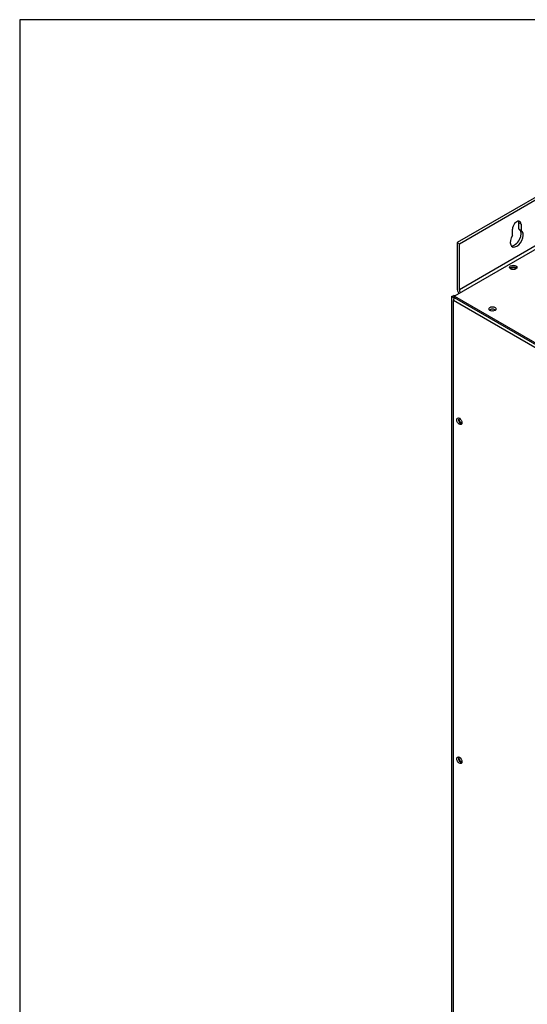
# Model space of a CAD drawing. Units: inches. Extents: x -60 to 153, y -46 to 117.
# Drawn here: x -60 to -43, y 83 to 117 of the extents above; entities that cross this region are included whole.
import ezdxf

# ---------------------------------------------------------------- set-up
doc = ezdxf.new("R2010")
doc.units = ezdxf.units.IN
doc.header["$LTSCALE"] = 4
doc.header["$MEASUREMENT"] = 0
doc.layers.add('BORDER', color=7, linetype='Continuous')

# ---------------------------------------------------------------- blocks, each defined once
blk = doc.blocks.new('MASTER-BORDER')
at = {"layer": 'BORDER'}
blk.add_lwpolyline([(0.5, 0.5), (21.5, 0.5), (21.5, 16.5), (0.5, 16.5)], close=True, dxfattribs=at)

msp = doc.modelspace()

# ---------------------------------------------------------------- linework, layer by layer
at = {"color": 7}
for p, q in [((-33.623, 115.767), (-45.273, 109.041)), ((-45.199, 108.998), (-33.549, 115.724)), ((-33.219, 114.248), (-45.366, 107.235)), ((-33.549, 114.176), (-45.199, 107.45)), ((-43.193, 109.486), (-43.193, 109.703)), ((-43.119, 109.66), (-43.193, 109.703)), ((-43.119, 109.66), (-43.119, 109.443)), ((-43.406, 109.277), (-43.406, 109.494)), ((-43.119, 109.443), (-43.193, 109.486)), ((-45.273, 109.041), (-45.273, 107.493)), ((-45.273, 109.041), (-45.199, 108.998)), ((-45.199, 107.45), (-45.199, 108.998)), ((-45.458, 107.216), (-45.384, 107.259)), ((-45.377, 107.169), (-45.458, 107.216)), ((-45.458, 107.216), (-45.458, 64.93)), ((-34.634, 100.871), (-45.397, 107.086)), ((-45.397, 64.872), (-45.397, 107.086)), ((-45.354, 107.242), (-45.384, 107.259)), ((-45.366, 107.174), (-45.366, 107.235)), ((-45.366, 107.235), (-34.158, 100.764)), ((-34.158, 100.703), (-45.366, 107.174))]:
    msp.add_line(p, q, dxfattribs=at)
for centre, major_axis, start_param, end_param in [((-43.262, 109.577), (0.102, 0.176), 5.497787, 8.63938), ((-43.336, 109.62), (0.101, 0.176), 5.497787, 5.910249), ((-43.262, 109.169), (0.155, 0.268), 1.499367, 6.354614), ((-43.336, 109.212), (-0.155, -0.268), 0.240915, 3.070164), ((-43.38, 108.141), (-0.125, 0), 3.577868, 5.84691), ((-43.38, 108.141), (-0.0925, 0), 3.3525, 6.072278), ((-45.125, 107.408), (-0.105, 0.181), 0.785398, 1.708802), ((-45.125, 107.408), (-0.0523, 0.0906), 0.785398, 1.849528), ((-45.292, 107.147), (0.075, 0.129), 1.572642, 2.356194), ((-44.082, 106.742), (-0.0925, 0), 3.31517, 6.129829), ((-44.082, 106.681), (-0.0925, 0), 4.3374, 5.097235), ((-45.146, 103.041), (0.063, -0.108), 3.577868, 5.84691), ((-45.146, 103.041), (0.0463, -0.0801), 3.3525, 6.072278), ((-45.146, 91.61), (0.063, -0.108), 3.577868, 5.84691), ((-45.146, 91.61), (0.0462, -0.0801), 3.3525, 6.072278)]:
    msp.add_ellipse(centre, major_axis=major_axis, ratio=0.57735, start_param=start_param, end_param=end_param, dxfattribs=at)
for centre, major_axis in [((-43.38, 108.202), (-0.125, 0)), ((-44.083, 106.8), (-0.125, 0)), ((-45.199, 103.011), (-0.062, 0.108)), ((-45.199, 91.58), (-0.062, 0.108))]:
    msp.add_ellipse(centre, major_axis=major_axis, ratio=0.57735, dxfattribs=at)

# ---------------------------------------------------------------- block references
at = {"color": 7, "xscale": 10.14292190236028, "yscale": 10.14292190236028, "zscale": 10.14292190236028}
msp.add_blockref('MASTER-BORDER', (-65.093, -50.802), dxfattribs=at)

doc.saveas('drawing.dxf')
